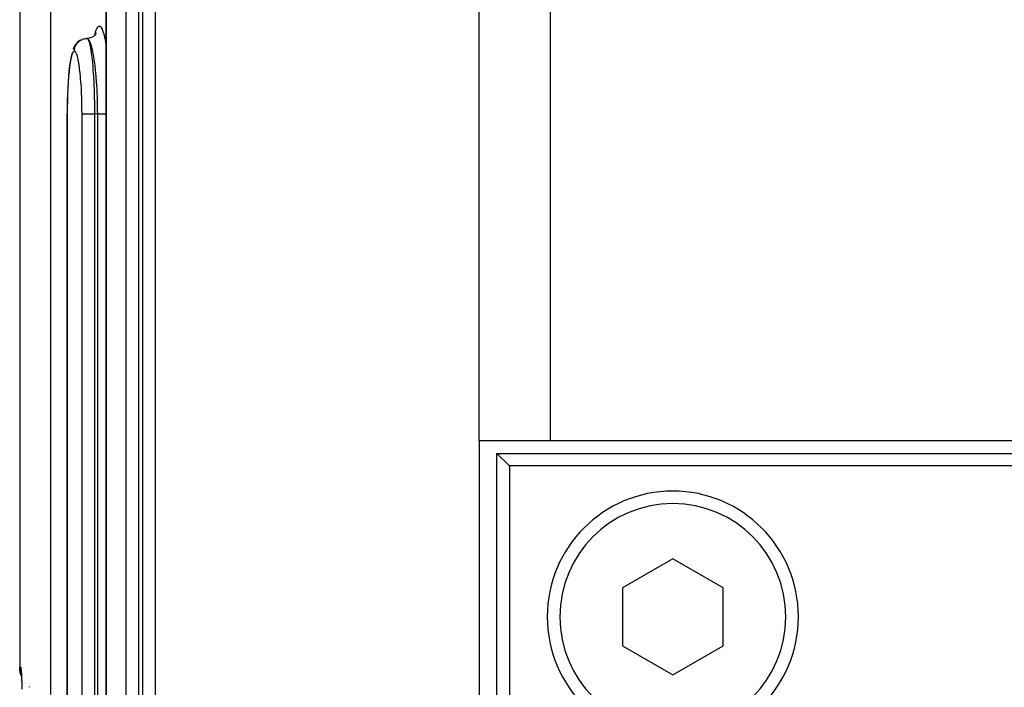
# Model space of a CAD drawing. Extents: x 24 to 960, y -470 to 283.
# Drawn here: x 314 to 354, y -334 to -308 of the extents above; entities that cross this region are included whole.
import ezdxf

# ---------------------------------------------------------------- set-up
doc = ezdxf.new("R2010")
doc.units = 0
doc.linetypes.add('DASHED', pattern=[11.05, 8.7, -2.35])
doc.layers.get('0').update_dxf_attribs({"linetype": 'CONTINUOUS'})
doc.layers.add('NEVIDI', color=4, linetype='DASHED')

msp = doc.modelspace()

# ---------------------------------------------------------------- linework, layer by layer
at = {"color": 2}
for p, q in [((314.5, -255.5), (314.5, -333.5)), ((317.939235, -371.476928), (317.939235, -291.5)), ((317.379064, -308.449876), (317.322795, -308.474557)), ((317.431818, -308.418363), (317.379064, -308.449876)), ((317.480272, -308.380539), (317.431818, -308.418363)), ((317.48159, -308.377367), (317.440768, -308.417902)), ((317.519169, -308.32906), (317.48159, -308.377367)), ((317.550337, -308.276385), (317.519169, -308.32906)), ((317.532865, -308.302085), (317.52264, -308.325694)), ((316.67913, -308.804778), (316.651501, -308.8638)), ((316.71455, -308.750086), (316.67913, -308.804778)), ((316.748698, -308.707945), (316.71455, -308.750086)), ((316.791865, -308.657812), (316.748698, -308.707945)), ((316.841408, -308.614007), (316.791865, -308.657812)), ((316.896389, -308.577256), (316.841408, -308.614007)), ((316.955833, -308.548222), (316.896389, -308.577256)), ((317.049877, -308.515603), (317.060257, -308.513053)), ((317.060257, -308.513053), (317.104516, -308.504784)), ((317.104516, -308.504784), (317.115184, -308.503405)), ((317.115184, -308.503405), (317.12582, -308.502265)), ((317.12582, -308.502265), (317.170823, -308.500004)), ((317.203203, -308.502004), (317.189499, -308.5027)), ((317.263867, -308.492), (317.203203, -308.502004)), ((317.322795, -308.474557), (317.263867, -308.492)), ((316.542464, -309.216684), (316.515911, -309.366984)), ((316.570835, -309.092445), (316.542464, -309.216684)), ((316.651501, -308.8638), (316.61956, -308.934045)), ((316.483971, -309.59233), (316.46238, -309.784769)), ((316.508035, -309.420572), (316.483971, -309.59233)), ((316.515911, -309.366984), (316.508035, -309.420572)), ((316.443321, -309.996602), (316.426816, -310.227735)), ((316.46238, -309.784769), (316.443321, -309.996602)), ((316.426816, -310.227735), (316.413254, -310.47253)), ((316.402714, -310.728324), (316.395192, -310.995191)), ((316.413254, -310.47253), (316.402714, -310.728324)), ((316.395192, -310.995191), (316.390849, -311.268413)), ((316.389689, -371.5), (316.389689, -311.5)), ((316.390849, -311.268413), (316.389708, -311.5)), ((335.613345, -324.5), (332.784918, -324.5)), ((332.784918, -324.5), (332.784918, -379.5)), ((451.386655, -324.5), (335.613345, -324.5)), ((333.5, -325), (453.5, -325)), ((333.5, -379), (333.5, -325)), ((333.5, -325), (334, -325.5)), ((453, -325.5), (334, -325.5)), ((334, -325.5), (334, -379)), ((340.5, -329.190599), (338.5, -330.345299)), ((342.5, -330.345299), (340.5, -329.190599)), ((338.5, -330.345299), (338.5, -332.654701)), ((342.5, -332.654701), (342.5, -330.345299)), ((338.5, -332.654701), (340.5, -333.809401)), ((340.5, -333.809401), (342.5, -332.654701)), ((314.504058, -333.59124), (314.5, -333.5)), ((314.523538, -333.715774), (314.504058, -333.59124)), ((314.55853, -333.836896), (314.523538, -333.715774)), ((314.55268, -333.6438), (314.55814, -333.690824)), ((314.55814, -333.690824), (314.563513, -333.757916)), ((314.569862, -333.863217), (314.55853, -333.836896)), ((314.560873, -333.706324), (314.56424, -333.723146)), ((314.560924, -333.723064), (314.566485, -333.810994)), ((314.566485, -333.810994), (314.57184, -333.914895)), ((314.57184, -333.914895), (314.572997, -333.941425)), ((314.577008, -334.033416), (314.578523, -334.073427)), ((314.892707, -334.265456), (314.894688, -334.267134)), ((314.894688, -334.293418), (314.892707, -334.291884)), ((314.8981, -334.270023), (314.899785, -334.271449)), ((314.899785, -334.297366), (314.8981, -334.296061))]:
    msp.add_line(p, q, dxfattribs=at)
for start, end in [(0, 180), (180, 360)]:
    msp.add_arc((340.5, -331.5), 5, start, end, dxfattribs=at)
at = {"layer": 'NEVIDI', "color": 7, "linetype": 'CONTINUOUS'}
for p, q in [((315.726748, -283.5), (315.726748, -334.58765)), ((332.784918, -324.5), (332.784918, -283.5)), ((335.613345, -283.5), (335.613345, -324.5)), ((317.944718, -291.5), (317.944718, -371.5)), ((318.739454, -371.5), (318.739454, -291.5)), ((319.232624, -291.5), (319.232624, -371.5)), ((319.401366, -371.5), (319.401366, -291.5)), ((319.894255, -291.5), (319.894255, -371.5)), ((317.565381, -308.11791), (317.60267, -308.047599)), ((317.60267, -308.047599), (317.608802, -308.039135)), ((317.608802, -308.039135), (317.646978, -308.005274)), ((317.646978, -308.005274), (317.653213, -308.002743)), ((317.653213, -308.002743), (317.692034, -308.005348)), ((317.692034, -308.005348), (317.698543, -308.008848)), ((317.698543, -308.008848), (317.737676, -308.048062)), ((317.737676, -308.048062), (317.744133, -308.057557)), ((317.744133, -308.057557), (317.782619, -308.132316)), ((317.492502, -308.363341), (317.518039, -308.257862)), ((317.518039, -308.257862), (317.523642, -308.238088)), ((317.523642, -308.238088), (317.559343, -308.132472)), ((317.559343, -308.132472), (317.565381, -308.11791)), ((317.782619, -308.132316), (317.788791, -308.14725)), ((317.788791, -308.14725), (317.826652, -308.257464)), ((317.826652, -308.257464), (317.832811, -308.278511)), ((317.832811, -308.278511), (317.869483, -308.423214)), ((317.869483, -308.423214), (317.875425, -308.449934)), ((317.875425, -308.449934), (317.909993, -308.625441)), ((316.694546, -308.865661), (316.708551, -308.822658)), ((316.708551, -308.822658), (316.712461, -308.812604)), ((316.712461, -308.812604), (316.716546, -308.802735)), ((316.716546, -308.802735), (316.73614, -308.762021)), ((316.73614, -308.762021), (316.741451, -308.752406)), ((316.741451, -308.752406), (316.746809, -308.74318)), ((316.746809, -308.74318), (316.771623, -308.705439)), ((316.771623, -308.705439), (316.777999, -308.696824)), ((316.777999, -308.696824), (316.784685, -308.688187)), ((316.784685, -308.688187), (316.814225, -308.654152)), ((316.814225, -308.654152), (316.821713, -308.646447)), ((316.821713, -308.646447), (316.82937, -308.638904)), ((316.82937, -308.638904), (316.863163, -308.60917)), ((316.863163, -308.60917), (316.871747, -308.602434)), ((316.871747, -308.602434), (316.880302, -308.596014)), ((316.880302, -308.596014), (316.917786, -308.57103)), ((316.917786, -308.57103), (316.92695, -308.565635)), ((316.92695, -308.565635), (316.936495, -308.56029)), ((316.936495, -308.56029), (316.976942, -308.540557)), ((316.986738, -308.536446), (316.996728, -308.532509)), ((316.996728, -308.532509), (317.03943, -308.51841)), ((317.03943, -308.51841), (317.049877, -308.515603)), ((317.17286, -308.5), (317.194966, -308.508494)), ((317.189178, -308.50236), (317.172861, -308.5)), ((317.195483, -308.504532), (317.189178, -308.50236)), ((317.194966, -308.508494), (317.19903, -308.511899)), ((317.224853, -308.523861), (317.195483, -308.504532)), ((317.19903, -308.511899), (317.209933, -308.523863)), ((317.209933, -308.523863), (317.226231, -308.549472)), ((317.234846, -308.533887), (317.224853, -308.523861)), ((317.226231, -308.549472), (317.230301, -308.557325)), ((317.230301, -308.557325), (317.246738, -308.595054)), ((317.241198, -308.541176), (317.234846, -308.533887)), ((317.27666, -308.595029), (317.241198, -308.541176)), ((317.246738, -308.595054), (317.257289, -308.624451)), ((317.257289, -308.624451), (317.261258, -308.636578)), ((317.261258, -308.636578), (317.282675, -308.712453)), ((317.280006, -308.601279), (317.27666, -308.595029)), ((317.286219, -308.613431), (317.280006, -308.601279)), ((317.282675, -308.712453), (317.287404, -308.731655)), ((317.324224, -308.70361), (317.286219, -308.613431)), ((317.287404, -308.731655), (317.291219, -308.747811)), ((317.291219, -308.747811), (317.316372, -308.870041)), ((317.327395, -308.712399), (317.324224, -308.70361)), ((317.3303, -308.720625), (317.327395, -308.712399)), ((317.367358, -308.840927), (317.3303, -308.720625)), ((317.373237, -308.862758), (317.367358, -308.840927)), ((317.909993, -308.625441), (317.915414, -308.656316)), ((317.915414, -308.656316), (317.939585, -308.810122)), ((317.9432, -308.833126), (317.944718, -308.842783)), ((316.560861, -309.20624), (316.537201, -309.307818)), ((316.564487, -309.192764), (316.560861, -309.20624)), ((316.589667, -309.113101), (316.564487, -309.192764)), ((316.593486, -309.103035), (316.589667, -309.113101)), ((316.619464, -309.047655), (316.593486, -309.103035)), ((316.623383, -309.041206), (316.619464, -309.047655)), ((316.65003, -309.009976), (316.623383, -309.041206)), ((316.654067, -309.007126), (316.65003, -309.009976)), ((316.676074, -309.000001), (316.654067, -309.007126)), ((316.676263, -309), (316.676074, -309.000001)), ((316.676263, -309), (316.676267, -308.997949)), ((316.702471, -309.010023), (316.676263, -309)), ((316.676267, -308.997949), (316.678513, -308.952638)), ((316.678513, -308.952638), (316.679645, -308.94193)), ((316.679645, -308.94193), (316.681014, -308.931188)), ((316.681014, -308.931188), (316.689227, -308.886627)), ((316.689227, -308.886627), (316.691759, -308.876176)), ((316.691759, -308.876176), (316.694546, -308.865661)), ((316.706416, -309.013236), (316.702471, -309.010023)), ((316.733755, -309.047854), (316.706416, -309.013236)), ((316.737728, -309.054695), (316.733755, -309.047854)), ((316.764807, -309.11395), (316.737728, -309.054695)), ((316.768668, -309.12424), (316.764807, -309.11395)), ((316.7948, -309.206623), (316.768668, -309.12424)), ((316.798515, -309.220205), (316.7948, -309.206623)), ((316.823701, -309.325554), (316.798515, -309.220205)), ((317.316372, -308.870041), (317.317134, -308.874188)), ((317.317134, -308.874188), (317.320072, -308.890445)), ((317.320072, -308.890445), (317.344116, -309.039815)), ((317.344116, -309.039815), (317.347608, -309.064103)), ((317.347608, -309.064103), (317.349519, -309.07769)), ((317.349519, -309.07769), (317.369974, -309.237563)), ((317.369974, -309.237563), (317.373095, -309.26447)), ((317.376233, -308.874189), (317.373237, -308.862758)), ((317.408285, -309.010076), (317.376233, -308.874189)), ((317.413788, -309.03606), (317.408285, -309.010076)), ((317.422249, -309.077649), (317.413788, -309.03606)), ((317.446529, -309.20895), (317.422249, -309.077649)), ((317.451646, -309.239082), (317.446529, -309.20895)), ((317.464602, -309.319594), (317.451646, -309.239082)), ((316.484868, -309.63582), (316.46634, -309.798347)), ((316.487729, -309.613319), (316.484868, -309.63582)), ((316.508405, -309.467998), (316.487729, -309.613319)), ((316.511604, -309.447959), (316.508405, -309.467998)), ((316.53377, -309.324661), (316.511604, -309.447959)), ((316.537201, -309.307818), (316.53377, -309.324661)), ((316.827244, -309.342335), (316.823701, -309.325554)), ((316.851286, -309.470321), (316.827244, -309.342335)), ((316.8546, -309.490037), (316.851286, -309.470321)), ((316.876819, -309.637194), (316.8546, -309.490037)), ((316.879897, -309.659843), (316.876819, -309.637194)), ((317.373095, -309.26447), (317.379252, -309.319715)), ((317.379252, -309.319715), (317.393461, -309.45929)), ((317.393461, -309.45929), (317.396374, -309.490227)), ((317.396374, -309.490227), (317.405797, -309.596426)), ((317.405797, -309.596426), (317.414755, -309.707236)), ((317.481935, -309.437726), (317.464602, -309.319594)), ((317.486601, -309.471787), (317.481935, -309.437726)), ((317.502538, -309.596416), (317.486601, -309.471787)), ((317.513493, -309.690521), (317.502538, -309.596416)), ((316.445078, -310.030934), (316.430849, -310.226884)), ((316.447348, -310.003129), (316.445078, -310.030934)), ((316.463734, -309.823861), (316.447348, -310.003129)), ((316.46634, -309.798347), (316.463734, -309.823861)), ((316.900146, -309.825214), (316.879897, -309.659843)), ((316.903016, -309.851259), (316.900146, -309.825214)), ((316.921147, -310.034375), (316.903016, -309.851259)), ((316.923668, -310.062786), (316.921147, -310.034375)), ((317.414755, -309.707236), (317.417341, -309.741262)), ((317.417341, -309.741262), (317.428685, -309.903411)), ((317.428685, -309.903411), (317.433194, -309.974693)), ((317.433194, -309.974693), (317.435381, -310.010926)), ((317.435381, -310.010926), (317.447471, -310.23574)), ((317.517627, -309.728076), (317.513493, -309.690521)), ((317.535288, -309.903501), (317.517627, -309.728076)), ((317.54096, -309.965884), (317.535288, -309.903501)), ((317.544407, -310.0055), (317.54096, -309.965884)), ((317.562225, -310.235987), (317.544407, -310.0055)), ((316.428928, -310.256779), (316.417174, -310.46508)), ((316.430849, -310.226884), (316.428928, -310.256779)), ((316.939219, -310.259069), (316.923668, -310.062786)), ((316.941348, -310.28935), (316.939219, -310.259069)), ((316.954223, -310.497696), (316.941348, -310.28935)), ((317.447471, -310.23574), (317.448614, -310.259639)), ((317.448614, -310.259639), (317.450368, -310.297425)), ((317.450368, -310.297425), (317.460841, -310.559761)), ((317.563914, -310.260601), (317.562225, -310.235987)), ((317.566789, -310.303865), (317.563914, -310.260601)), ((317.581986, -310.571278), (317.566789, -310.303865)), ((316.405344, -310.746039), (316.39875, -310.973349)), ((316.406488, -310.713788), (316.405344, -310.746039)), ((316.415654, -310.496059), (316.406488, -310.713788)), ((316.417174, -310.46508), (316.415654, -310.496059)), ((316.95594, -310.529625), (316.954223, -310.497696)), ((316.966084, -310.75011), (316.95594, -310.529625)), ((316.967342, -310.782755), (316.966084, -310.75011)), ((316.974458, -311.009821), (316.967342, -310.782755)), ((317.460841, -310.559761), (317.461808, -310.588284)), ((317.461808, -310.588284), (317.462196, -310.600021)), ((317.462196, -310.600021), (317.469672, -310.870785)), ((317.582807, -310.588251), (317.581986, -310.571278)), ((317.584094, -310.615593), (317.582807, -310.588251)), ((317.594744, -310.8913), (317.584094, -310.615593)), ((316.397988, -311.006818), (316.394097, -311.239822)), ((316.39875, -310.973349), (316.397988, -311.006818)), ((316.975288, -311.044003), (316.974458, -311.009821)), ((316.979289, -311.274377), (316.975288, -311.044003)), ((317.469672, -310.870785), (317.470564, -310.91187)), ((317.470564, -310.91187), (317.471439, -310.955273)), ((317.471439, -310.955273), (317.474955, -311.187537)), ((317.474955, -311.187537), (317.475382, -311.229268)), ((317.596124, -310.937411), (317.594744, -310.8913)), ((317.59663, -310.955341), (317.596124, -310.937411)), ((317.602194, -311.222255), (317.59663, -310.955341)), ((316.392383, -311.500002), (316.389689, -311.5)), ((316.392601, -311.500003), (316.392383, -311.500002)), ((316.393734, -311.273754), (316.392601, -311.500003)), ((316.392601, -311.5), (316.392601, -371.5)), ((316.394097, -311.239822), (316.393734, -311.273754)), ((316.979655, -311.309176), (316.979289, -311.274377)), ((316.980571, -311.499998), (316.979655, -311.309176)), ((316.980571, -311.499998), (316.987899, -311.499999)), ((316.980571, -371.5), (316.980571, -311.5)), ((316.987899, -311.499999), (316.988331, -311.499999)), ((316.988331, -311.499999), (316.990138, -311.499999)), ((316.990138, -311.499999), (317.004556, -311.5)), ((317.004556, -311.5), (317.005786, -311.5)), ((317.005786, -311.5), (317.007977, -311.5)), ((317.007977, -311.5), (317.028321, -311.5)), ((317.028321, -311.5), (317.030697, -311.5)), ((317.030697, -311.5), (317.032891, -311.5)), ((317.032891, -311.5), (317.058896, -311.5)), ((317.058896, -311.5), (317.062697, -311.5)), ((317.062697, -311.5), (317.064556, -311.5)), ((317.064556, -311.5), (317.095826, -311.5)), ((317.095826, -311.5), (317.101306, -311.5)), ((317.101306, -311.5), (317.102447, -311.5)), ((317.102447, -311.5), (317.138525, -311.5)), ((317.138525, -311.5), (317.145904, -311.5)), ((317.145904, -311.5), (317.186303, -311.5)), ((317.186303, -311.5), (317.194373, -311.5)), ((317.194373, -311.5), (317.195824, -311.5)), ((317.195824, -311.5), (317.23847, -311.5)), ((317.23847, -311.5), (317.247193, -311.5)), ((317.247193, -311.5), (317.250086, -311.5)), ((317.250086, -311.5), (317.294218, -311.5)), ((317.294218, -311.5), (317.303479, -311.5)), ((317.303479, -311.5), (317.30796, -311.5)), ((317.30796, -311.5), (317.352858, -311.5)), ((317.352858, -311.5), (317.3624, -311.5)), ((317.3624, -311.5), (317.368747, -311.5)), ((317.368747, -311.5), (317.41324, -311.5)), ((317.41324, -311.5), (317.423045, -311.5)), ((317.423045, -311.5), (317.431017, -311.5)), ((317.431017, -311.5), (317.474769, -311.5)), ((317.474769, -311.5), (317.476662, -311.5)), ((317.475382, -311.229268), (317.476165, -311.330925)), ((317.476165, -311.330925), (317.476662, -311.5)), ((317.604142, -311.5), (317.476662, -311.5)), ((317.476662, -311.5), (317.476662, -371.5)), ((317.602794, -311.269046), (317.602194, -311.222255)), ((317.603418, -311.330895), (317.602794, -311.269046)), ((317.604142, -311.500001), (317.603418, -311.330895)), ((317.604142, -371.5), (317.604142, -311.5)), ((317.604142, -311.500001), (317.613976, -311.500001)), ((317.613976, -311.500001), (317.649573, -311.5)), ((317.649573, -311.5), (317.652801, -311.5)), ((317.652801, -311.5), (317.67038, -311.5)), ((317.67038, -311.5), (317.708814, -311.5)), ((317.708814, -311.5), (317.711748, -311.5)), ((317.711748, -311.5), (317.726118, -311.5)), ((317.726118, -311.5), (317.763487, -311.5)), ((317.763487, -311.5), (317.772432, -311.5)), ((317.772432, -311.5), (317.780151, -311.5)), ((317.780151, -311.5), (317.816104, -311.5)), ((317.816104, -311.5), (317.830245, -311.5)), ((317.830245, -311.5), (317.832025, -311.5)), ((317.832025, -311.5), (317.865994, -311.5)), ((317.865994, -311.5), (317.880896, -311.5)), ((317.880896, -311.5), (317.884427, -311.5)), ((317.884427, -311.5), (317.912521, -311.5)), ((317.912521, -311.5), (317.92613, -311.5)), ((317.92613, -311.5), (317.93428, -311.5)), ((317.93428, -311.5), (317.9396, -311.5)), ((317.9432, -311.5), (317.944718, -311.5)), ((314.5, -333.5), (314.536075, -333.5)), ((314.536075, -333.5), (314.538779, -333.502174)), ((314.536075, -333.5), (314.536246, -333.518523)), ((314.536246, -333.518523), (314.536416, -333.526134)), ((314.536416, -333.526134), (314.537986, -333.561812)), ((314.538779, -333.502174), (314.54129, -333.508211)), ((314.54129, -333.508211), (314.545064, -333.524445)), ((314.545064, -333.524445), (314.54751, -333.539508)), ((314.54751, -333.539508), (314.551225, -333.569172)), ((314.537986, -333.561812), (314.538485, -333.569394)), ((314.538485, -333.569394), (314.540243, -333.591228)), ((314.540243, -333.591228), (314.54161, -333.605089)), ((314.54161, -333.605089), (314.542437, -333.612641)), ((314.542437, -333.612641), (314.547102, -333.648122)), ((314.547102, -333.648122), (314.548258, -333.655648)), ((314.548258, -333.655648), (314.554482, -333.691016)), ((314.551225, -333.569172), (314.553635, -333.592793)), ((314.553635, -333.592793), (314.557273, -333.635019)), ((314.554482, -333.691016), (314.555919, -333.698261)), ((314.555919, -333.698261), (314.559627, -333.71579)), ((314.557273, -333.635019), (314.559645, -333.666809)), ((314.559645, -333.666809), (314.563197, -333.720758)), ((314.563197, -333.720758), (314.565488, -333.759624)), ((314.563215, -333.731473), (314.565452, -333.740645)), ((314.565488, -333.759624), (314.568911, -333.823789)), ((314.568911, -333.823789), (314.571094, -333.868558)), ((314.571094, -333.868558), (314.57437, -333.941425)), ((314.57437, -333.941425), (314.576485, -333.992155)), ((314.58755, -333.816753), (314.588981, -333.820986)), ((314.576485, -333.992155), (314.579646, -334.073427)), ((314.579646, -334.073427), (314.581691, -334.12952)), ((314.581691, -334.12952), (314.584728, -334.217867)), ((314.584728, -334.217867), (314.586699, -334.278474)), ((314.586699, -334.278474), (314.589607, -334.37254))]:
    msp.add_line(p, q, dxfattribs=at)
for start, end in [(0, 180), (180, 360)]:
    msp.add_arc((340.5, -331.5), 4.5, start, end, dxfattribs=at)

doc.saveas('drawing.dxf')
